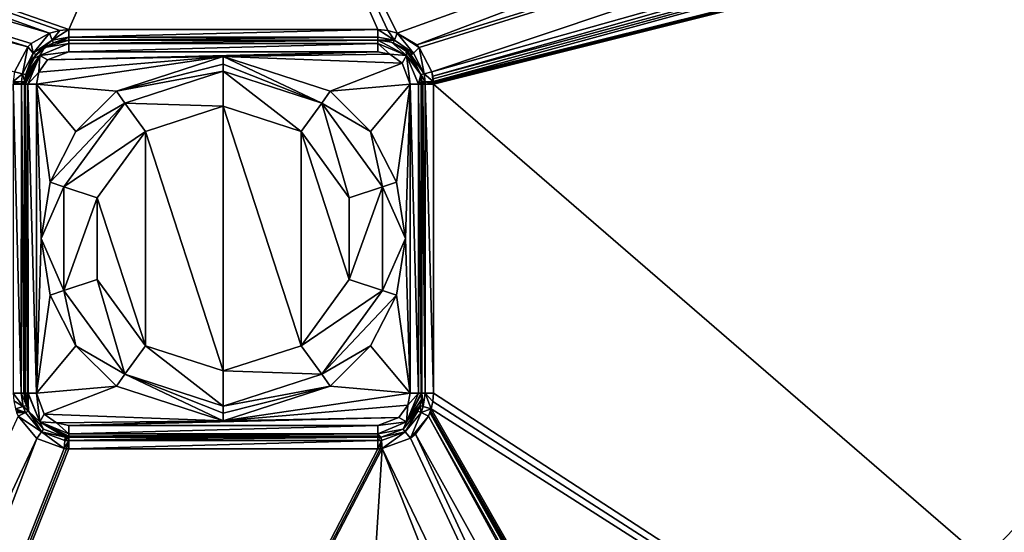
# Model space of a CAD drawing. Units: millimetres. Extents: x -600 to 600, y -1200 to 10.
# Drawn here: x -69 to 265, y -330 to -156 of the extents above; entities that cross this region are included whole.
import ezdxf

# ---------------------------------------------------------------- set-up
doc = ezdxf.new("R2010")
doc.units = ezdxf.units.MM
doc.header["$LTSCALE"] = 52.148148
for name, color, linetype in [('10', 7, 'CONTINUOUS'), ('11', 7, 'CONTINUOUS'), ('12', 7, 'CONTINUOUS'), ('13', 7, 'CONTINUOUS'), ('16', 7, 'CONTINUOUS'), ('17', 7, 'CONTINUOUS'), ('18', 7, 'CONTINUOUS'), ('19', 7, 'CONTINUOUS'), ('20', 7, 'CONTINUOUS'), ('21', 7, 'CONTINUOUS'), ('22', 7, 'CONTINUOUS'), ('23', 7, 'CONTINUOUS'), ('24', 7, 'CONTINUOUS'), ('25', 7, 'CONTINUOUS'), ('253', 7, 'CONTINUOUS'), ('26', 7, 'CONTINUOUS'), ('35', 7, 'CONTINUOUS'), ('36', 7, 'CONTINUOUS'), ('51', 7, 'CONTINUOUS'), ('52', 7, 'CONTINUOUS'), ('53', 7, 'CONTINUOUS'), ('54', 7, 'CONTINUOUS'), ('55', 7, 'CONTINUOUS'), ('56', 7, 'CONTINUOUS'), ('57', 7, 'CONTINUOUS'), ('58', 7, 'CONTINUOUS'), ('59', 7, 'CONTINUOUS'), ('60', 7, 'CONTINUOUS'), ('61', 7, 'CONTINUOUS'), ('62', 7, 'CONTINUOUS'), ('63', 7, 'CONTINUOUS'), ('64', 7, 'CONTINUOUS'), ('65', 7, 'CONTINUOUS'), ('66', 7, 'CONTINUOUS'), ('67', 7, 'CONTINUOUS'), ('68', 7, 'CONTINUOUS'), ('69', 7, 'CONTINUOUS'), ('70', 7, 'CONTINUOUS'), ('71', 7, 'CONTINUOUS'), ('72', 7, 'CONTINUOUS'), ('73', 7, 'CONTINUOUS'), ('74', 7, 'CONTINUOUS'), ('75', 7, 'CONTINUOUS'), ('76', 7, 'CONTINUOUS'), ('77', 7, 'CONTINUOUS'), ('78', 7, 'CONTINUOUS'), ('79', 7, 'CONTINUOUS')]:
    doc.layers.add(name, color=color, linetype=linetype)

msp = doc.modelspace()

# ---------------------------------------------------------------- linework, layer by layer
at = {"layer": '10', "linetype": 'Continuous'}
for points in [[(-69.73, -290.31, 20.07), (-466.79, -1160, 34), (-63.39, -298, 20.06), (-69.73, -290.31, 20.07)], [(-466.79, -1160, 34), (-392.44, -1160, 34), (-63.39, -298, 20.06), (-466.79, -1160, 34)], [(-63.39, -298, 20.06), (-392.44, -1160, 34), (-54.03, -301.37, 20.06), (-63.39, -298, 20.06)]]:
    msp.add_3dface(points, dxfattribs=at)
at = {"layer": '11', "linetype": 'Continuous'}
for points in [[(-392.44, -1160, 34), (-0.13, -1160, 34), (54.03, -301.37, 20.06), (-392.44, -1160, 34)], [(-54.03, -301.37, 20.06), (-392.44, -1160, 34), (-53.26, -301.42, 20.06), (-54.03, -301.37, 20.06)], [(53.26, -301.42, 20.06), (-392.44, -1160, 34), (54.03, -301.37, 20.06), (53.26, -301.42, 20.06)], [(-392.44, -1160, 34), (-52.5, -301.43, 20.06), (-53.26, -301.42, 20.06), (-392.44, -1160, 34)], [(52.5, -301.44, 20.06), (-392.44, -1160, 34), (53.26, -301.42, 20.06), (52.5, -301.44, 20.06)], [(-52.5, -301.43, 20.06), (-392.44, -1160, 34), (52.5, -301.44, 20.06), (-52.5, -301.43, 20.06)], [(-0.13, -1160, 34), (392.44, -1160, 34), (54.03, -301.37, 20.06), (-0.13, -1160, 34)]]:
    msp.add_3dface(points, dxfattribs=at)
at = {"layer": '12', "linetype": 'Continuous'}
for points in [[(65.29, -296.47, 20.06), (545, -1160, 34), (69.73, -290.31, 20.07), (65.29, -296.47, 20.06)], [(63.67, -297.79, 20.06), (466.86, -1160, 34), (65.29, -296.47, 20.06), (63.67, -297.79, 20.06)], [(466.86, -1160, 34), (545, -1160, 34), (65.29, -296.47, 20.06), (466.86, -1160, 34)], [(54.03, -301.37, 20.06), (466.86, -1160, 34), (63.67, -297.79, 20.06), (54.03, -301.37, 20.06)], [(392.44, -1160, 34), (466.86, -1160, 34), (54.03, -301.37, 20.06), (392.44, -1160, 34)]]:
    msp.add_3dface(points, dxfattribs=at)
at = {"layer": '13', "linetype": 'Continuous'}
for points in [[(69.73, -290.31, 20.07), (555.63, -1155.59, 34), (70.21, -289.11, 20.08), (69.73, -290.31, 20.07)], [(545, -1160, 34), (555.63, -1155.59, 34), (69.73, -290.31, 20.07), (545, -1160, 34)], [(70.21, -289.11, 20.08), (555.63, -1155.59, 34), (70.42, -288.51, 20.08), (70.21, -289.11, 20.08)], [(70.42, -288.51, 20.08), (560, -1145, 34), (70.6, -287.92, 20.09), (70.42, -288.51, 20.08)], [(555.63, -1155.59, 34), (560, -1145, 34), (70.42, -288.51, 20.08), (555.63, -1155.59, 34)]]:
    msp.add_3dface(points, dxfattribs=at)
at = {"layer": '16', "linetype": 'Continuous'}
for points in [[(-467.84, -40, 34), (-545, -40, 34), (-66.46, -164.84, 20.14), (-467.84, -40, 34)], [(-545, -40, 34), (-70.92, -173.32, 20.11), (-66.46, -164.84, 20.14), (-545, -40, 34)], [(-392.44, -40, 34), (-467.84, -40, 34), (-59.08, -160.13, 20.27), (-392.44, -40, 34)], [(-59.08, -160.13, 20.27), (-467.84, -40, 34), (-65.23, -163.63, 20.16), (-59.08, -160.13, 20.27)], [(-65.23, -163.63, 20.16), (-467.84, -40, 34), (-66.46, -164.84, 20.14), (-65.23, -163.63, 20.16)]]:
    msp.add_3dface(points, dxfattribs=at)
at = {"layer": '17', "linetype": 'Continuous'}
for points in [[(-0.15, -40, 34), (-392.44, -40, 34), (-52.5, -158.95, 20.41), (-0.15, -40, 34)], [(-392.44, -40, 34), (-59.08, -160.13, 20.27), (-55.57, -159.2, 20.38), (-392.44, -40, 34)], [(-52.5, -158.95, 20.41), (-392.44, -40, 34), (-55.57, -159.2, 20.38), (-52.5, -158.95, 20.41)], [(52.5, -158.95, 20.41), (-0.15, -40, 34), (-52.5, -158.95, 20.41), (52.5, -158.95, 20.41)], [(392.44, -40, 34), (-0.15, -40, 34), (59.08, -160.13, 20.27), (392.44, -40, 34)], [(59.08, -160.13, 20.27), (-0.15, -40, 34), (55.95, -159.27, 20.37), (59.08, -160.13, 20.27)], [(55.95, -159.27, 20.37), (-0.15, -40, 34), (52.5, -158.95, 20.41), (55.95, -159.27, 20.37)]]:
    msp.add_3dface(points, dxfattribs=at)
at = {"layer": '18', "linetype": 'Continuous'}
for points in [[(392.44, -40, 34), (59.08, -160.13, 20.27), (65.77, -164.13, 20.15), (392.44, -40, 34)], [(467.92, -40, 34), (392.44, -40, 34), (65.77, -164.13, 20.15), (467.92, -40, 34)], [(66.61, -165.01, 20.14), (467.92, -40, 34), (65.77, -164.13, 20.15), (66.61, -165.01, 20.14)], [(70.92, -173.32, 20.11), (467.92, -40, 34), (66.61, -165.01, 20.14), (70.92, -173.32, 20.11)], [(545, -40, 34), (467.92, -40, 34), (70.92, -173.32, 20.11), (545, -40, 34)]]:
    msp.add_3dface(points, dxfattribs=at)
at = {"layer": '19', "linetype": 'Continuous'}
for points in [[(545, -40, 34), (70.92, -173.32, 20.11), (71.19, -174.78, 20.11), (545, -40, 34)], [(555.59, -44.37, 34), (545, -40, 34), (71.19, -174.78, 20.11), (555.59, -44.37, 34)], [(71.3, -175.62, 20.11), (555.59, -44.37, 34), (71.19, -174.78, 20.11), (71.3, -175.62, 20.11)], [(71.36, -176.54, 20.11), (555.59, -44.37, 34), (71.3, -175.62, 20.11), (71.36, -176.54, 20.11)], [(560, -55, 34), (555.59, -44.37, 34), (71.36, -176.54, 20.11), (560, -55, 34)]]:
    msp.add_3dface(points, dxfattribs=at)
at = {"layer": '20', "linetype": 'Continuous'}
for points in [[(560, -55, 34), (71.36, -176.54, 20.11), (71.38, -177.02, 20.11), (560, -55, 34)], [(71.39, -177.5, 20.11), (560, -55, 34), (71.38, -177.02, 20.11), (71.39, -177.5, 20.11)], [(560, -600.07, 34), (560, -55, 34), (71.39, -177.5, 20.11), (560, -600.07, 34)], [(71.39, -282.5, 20.11), (560, -600.07, 34), (71.39, -177.5, 20.11), (71.39, -282.5, 20.11)], [(560, -600.07, 34), (71.39, -282.5, 20.11), (71.17, -285.33, 20.1), (560, -600.07, 34)], [(70.6, -287.92, 20.09), (560, -600.07, 34), (71.17, -285.33, 20.1), (70.6, -287.92, 20.09)], [(560, -1145, 34), (560, -600.07, 34), (70.6, -287.92, 20.09), (560, -1145, 34)]]:
    msp.add_3dface(points, dxfattribs=at)
at = {"layer": '21', "linetype": 'Continuous'}
for points in [[(-60.76, -164.98, 16), (-57.69, -163.43, 16.3), (-62.62, -166.43, 16.16), (-60.76, -164.98, 16)], [(-52.5, -162.5, 16), (-57.69, -163.43, 16.3), (-60.76, -164.98, 16), (-52.5, -162.5, 16)], [(-54.92, -162.7, 16.4), (-57.69, -163.43, 16.3), (-52.5, -162.5, 16), (-54.92, -162.7, 16.4)], [(-52.5, -162.5, 16.43), (-54.92, -162.7, 16.4), (-52.5, -162.5, 16), (-52.5, -162.5, 16.43)], [(-64.86, -169, 16), (-60.76, -164.98, 16), (-63.6, -167.41, 16.15), (-64.86, -169, 16)], [(-63.6, -167.41, 16.15), (-60.76, -164.98, 16), (-62.62, -166.43, 16.16), (-63.6, -167.41, 16.15)], [(-67.13, -174.18, 16.06), (-64.86, -169, 16), (-63.6, -167.41, 16.15), (-67.13, -174.18, 16.06)]]:
    msp.add_3dface(points, dxfattribs=at)
at = {"layer": '22', "linetype": 'Continuous'}
for points in [[(-52.5, -162.5, 16.43), (-52.5, -162.5, 16), (52.5, -162.5, 16), (-52.5, -162.5, 16.43)], [(52.5, -162.5, 16.43), (-52.5, -162.5, 16.43), (52.5, -162.5, 16), (52.5, -162.5, 16.43)]]:
    msp.add_3dface(points, dxfattribs=at)
at = {"layer": '23', "linetype": 'Continuous'}
for points in [[(52.5, -162.5, 16.43), (52.5, -162.5, 16), (57.13, -163.23, 16), (52.5, -162.5, 16.43)], [(52.5, -162.5, 16.43), (57.13, -163.23, 16), (55.22, -162.75, 16.4), (52.5, -162.5, 16.43)], [(57.13, -163.23, 16), (57.69, -163.43, 16.3), (55.22, -162.75, 16.4), (57.13, -163.23, 16)], [(62.16, -166.03, 16), (57.69, -163.43, 16.3), (57.13, -163.23, 16), (62.16, -166.03, 16)], [(63.05, -166.84, 16.15), (57.69, -163.43, 16.3), (62.16, -166.03, 16), (63.05, -166.84, 16.15)], [(63.72, -167.55, 16.14), (63.05, -166.84, 16.15), (62.16, -166.03, 16), (63.72, -167.55, 16.14)], [(67.13, -174.18, 16.06), (63.72, -167.55, 16.14), (62.16, -166.03, 16), (67.13, -174.18, 16.06)]]:
    msp.add_3dface(points, dxfattribs=at)
at = {"layer": '24', "linetype": 'Continuous'}
for points in [[(0, -168.07, 12), (52.5, -166.5, 12), (-59.71, -169.19, 12), (0, -168.07, 12)], [(52.5, -166.5, 12), (-52.5, -166.5, 12), (-59.71, -169.19, 12), (52.5, -166.5, 12)], [(52.5, -166.5, 12), (0, -168.07, 12), (56.65, -167.32, 12), (52.5, -166.5, 12)], [(-36.34, -179.86, 12), (0, -168.07, 12), (-63.5, -177.5, 12), (-36.34, -179.86, 12)], [(-63.5, -177.5, 12), (0, -168.07, 12), (-62.68, -173.35, 12), (-63.5, -177.5, 12)], [(-62.68, -173.35, 12), (0, -168.07, 12), (-59.71, -169.19, 12), (-62.68, -173.35, 12)], [(56.65, -167.32, 12), (0, -168.07, 12), (60.81, -170.29, 12), (56.65, -167.32, 12)], [(0, -168.07, 12), (36.34, -179.86, 12), (60.81, -170.29, 12), (0, -168.07, 12)], [(60.81, -170.29, 12), (36.34, -179.86, 12), (63.5, -177.5, 12), (60.81, -170.29, 12)], [(-50.08, -193.57, 12), (-36.34, -179.86, 12), (-63.5, -177.5, 12), (-50.08, -193.57, 12)], [(-58.88, -210.83, 12), (-50.08, -193.57, 12), (-63.5, -177.5, 12), (-58.88, -210.83, 12)], [(-61.92, -230, 12), (-58.88, -210.83, 12), (-63.5, -177.5, 12), (-61.92, -230, 12)], [(-63.5, -282.5, 12), (-61.92, -230, 12), (-63.5, -177.5, 12), (-63.5, -282.5, 12)], [(36.34, -179.86, 12), (50.08, -193.57, 12), (63.5, -177.5, 12), (36.34, -179.86, 12)], [(50.08, -193.57, 12), (58.88, -210.82, 12), (63.5, -177.5, 12), (50.08, -193.57, 12)], [(58.88, -210.82, 12), (61.92, -230, 12), (63.5, -177.5, 12), (58.88, -210.82, 12)], [(63.5, -177.5, 12), (61.92, -230, 12), (63.5, -282.5, 12), (63.5, -177.5, 12)], [(-58.88, -249.18, 12), (-61.92, -230, 12), (-63.5, -282.5, 12), (-58.88, -249.18, 12)], [(61.92, -230, 12), (58.88, -249.17, 12), (63.5, -282.5, 12), (61.92, -230, 12)], [(-50.08, -266.43, 12), (-58.88, -249.18, 12), (-63.5, -282.5, 12), (-50.08, -266.43, 12)], [(58.88, -249.17, 12), (50.08, -266.43, 12), (63.5, -282.5, 12), (58.88, -249.17, 12)], [(-36.34, -280.14, 12), (-50.08, -266.43, 12), (-63.5, -282.5, 12), (-36.34, -280.14, 12)], [(50.08, -266.43, 12), (36.34, -280.14, 12), (63.5, -282.5, 12), (50.08, -266.43, 12)], [(-60.81, -289.71, 12), (-36.34, -280.14, 12), (-63.5, -282.5, 12), (-60.81, -289.71, 12)], [(0, -291.93, 12), (-36.34, -280.14, 12), (-60.81, -289.71, 12), (0, -291.93, 12)], [(36.34, -280.14, 12), (0, -291.93, 12), (63.5, -282.5, 12), (36.34, -280.14, 12)], [(63.5, -282.5, 12), (0, -291.93, 12), (62.68, -286.65, 12), (63.5, -282.5, 12)], [(62.68, -286.65, 12), (0, -291.93, 12), (59.71, -290.81, 12), (62.68, -286.65, 12)], [(-56.65, -292.68, 12), (0, -291.93, 12), (-60.81, -289.71, 12), (-56.65, -292.68, 12)], [(59.71, -290.81, 12), (0, -291.93, 12), (-52.5, -293.5, 12), (59.71, -290.81, 12)], [(52.5, -293.5, 12), (59.71, -290.81, 12), (-52.5, -293.5, 12), (52.5, -293.5, 12)], [(-52.5, -293.5, 12), (0, -291.93, 12), (-56.65, -292.68, 12), (-52.5, -293.5, 12)]]:
    msp.add_3dface(points, dxfattribs=at)
at = {"layer": '25', "linetype": 'Continuous'}
for points in [[(0, -185, 3.77), (26.45, -193.59, 3.77), (0, -173.07, 10.66), (0, -185, 3.77)], [(0, -173.07, 10.66), (26.45, -193.59, 3.77), (33.46, -183.94, 10.66), (0, -173.07, 10.66)], [(26.45, -193.59, 3.77), (42.8, -216.09, 3.77), (33.46, -183.94, 10.66), (26.45, -193.59, 3.77)], [(33.46, -183.94, 10.66), (42.8, -216.09, 3.77), (54.14, -212.41, 10.66), (33.46, -183.94, 10.66)], [(42.8, -216.09, 3.77), (42.8, -243.91, 3.77), (54.14, -212.41, 10.66), (42.8, -216.09, 3.77)], [(54.14, -212.41, 10.66), (42.8, -243.91, 3.77), (54.14, -247.59, 10.66), (54.14, -212.41, 10.66)], [(42.8, -243.91, 3.77), (26.45, -266.41, 3.77), (54.14, -247.59, 10.66), (42.8, -243.91, 3.77)], [(54.14, -247.59, 10.66), (26.45, -266.41, 3.77), (33.46, -276.06, 10.66), (54.14, -247.59, 10.66)], [(26.45, -266.41, 3.77), (0, -275, 3.77), (33.46, -276.06, 10.66), (26.45, -266.41, 3.77)], [(33.46, -276.06, 10.66), (0, -275, 3.77), (0, -286.93, 10.66), (33.46, -276.06, 10.66)]]:
    msp.add_3dface(points, dxfattribs=at)
at = {"layer": '253', "linetype": 'Continuous'}
for points in [[(0, -275, 3.77), (0, -185, 3.77), (-26.45, -193.59, 3.77), (0, -275, 3.77)], [(0, -275, 3.77), (26.45, -266.41, 3.77), (0, -185, 3.77), (0, -275, 3.77)], [(26.45, -266.41, 3.77), (26.45, -193.59, 3.77), (0, -185, 3.77), (26.45, -266.41, 3.77)], [(-26.45, -193.59, 3.77), (-42.8, -216.09, 3.77), (-26.45, -266.41, 3.77), (-26.45, -193.59, 3.77)], [(0, -275, 3.77), (-26.45, -193.59, 3.77), (-26.45, -266.41, 3.77), (0, -275, 3.77)], [(26.45, -266.41, 3.77), (42.8, -243.91, 3.77), (26.45, -193.59, 3.77), (26.45, -266.41, 3.77)], [(42.8, -243.91, 3.77), (42.8, -216.09, 3.77), (26.45, -193.59, 3.77), (42.8, -243.91, 3.77)], [(-42.8, -216.09, 3.77), (-42.8, -243.91, 3.77), (-26.45, -266.41, 3.77), (-42.8, -216.09, 3.77)]]:
    msp.add_3dface(points, dxfattribs=at)
at = {"layer": '26', "linetype": 'Continuous'}
for points in [[(0, -185, 3.77), (0, -173.07, 10.66), (-33.46, -183.94, 10.66), (0, -185, 3.77)], [(-54.14, -212.41, 10.66), (-26.45, -193.59, 3.77), (-33.46, -183.94, 10.66), (-54.14, -212.41, 10.66)], [(-26.45, -193.59, 3.77), (0, -185, 3.77), (-33.46, -183.94, 10.66), (-26.45, -193.59, 3.77)], [(-42.8, -216.09, 3.77), (-26.45, -193.59, 3.77), (-54.14, -212.41, 10.66), (-42.8, -216.09, 3.77)], [(-54.14, -247.59, 10.66), (-42.8, -216.09, 3.77), (-54.14, -212.41, 10.66), (-54.14, -247.59, 10.66)], [(-42.8, -243.91, 3.77), (-42.8, -216.09, 3.77), (-54.14, -247.59, 10.66), (-42.8, -243.91, 3.77)], [(-33.46, -276.06, 10.66), (-42.8, -243.91, 3.77), (-54.14, -247.59, 10.66), (-33.46, -276.06, 10.66)], [(-26.45, -266.41, 3.77), (-42.8, -243.91, 3.77), (-33.46, -276.06, 10.66), (-26.45, -266.41, 3.77)], [(0, -286.93, 10.66), (-26.45, -266.41, 3.77), (-33.46, -276.06, 10.66), (0, -286.93, 10.66)], [(0, -286.93, 10.66), (0, -275, 3.77), (-26.45, -266.41, 3.77), (0, -286.93, 10.66)]]:
    msp.add_3dface(points, dxfattribs=at)
at = {"layer": '35', "linetype": 'Continuous'}
for points in [[(36.34, -179.86, 12), (0, -168.07, 12), (33.46, -183.94, 10.66), (36.34, -179.86, 12)], [(33.46, -183.94, 10.66), (0, -168.07, 12), (0, -170.66, 11.66), (33.46, -183.94, 10.66)], [(0, -173.07, 10.66), (33.46, -183.94, 10.66), (0, -170.66, 11.66), (0, -173.07, 10.66)], [(50.08, -193.57, 12), (36.34, -179.86, 12), (33.46, -183.94, 10.66), (50.08, -193.57, 12)], [(50.08, -193.57, 12), (33.46, -183.94, 10.66), (54.14, -212.41, 10.66), (50.08, -193.57, 12)], [(58.88, -210.82, 12), (50.08, -193.57, 12), (54.14, -212.41, 10.66), (58.88, -210.82, 12)], [(61.92, -230, 12), (58.88, -210.82, 12), (54.14, -212.41, 10.66), (61.92, -230, 12)], [(61.92, -230, 12), (54.14, -212.41, 10.66), (54.14, -247.59, 10.66), (61.92, -230, 12)], [(58.88, -249.17, 12), (61.92, -230, 12), (54.14, -247.59, 10.66), (58.88, -249.17, 12)], [(58.88, -249.17, 12), (54.14, -247.59, 10.66), (33.46, -276.06, 10.66), (58.88, -249.17, 12)], [(50.08, -266.43, 12), (58.88, -249.17, 12), (33.46, -276.06, 10.66), (50.08, -266.43, 12)], [(36.34, -280.14, 12), (50.08, -266.43, 12), (33.46, -276.06, 10.66), (36.34, -280.14, 12)], [(36.34, -280.14, 12), (33.46, -276.06, 10.66), (0, -286.93, 10.66), (36.34, -280.14, 12)], [(0, -291.93, 12), (36.34, -280.14, 12), (0, -289.34, 11.66), (0, -291.93, 12)], [(36.34, -280.14, 12), (0, -286.93, 10.66), (0, -289.34, 11.66), (36.34, -280.14, 12)]]:
    msp.add_3dface(points, dxfattribs=at)
at = {"layer": '36', "linetype": 'Continuous'}
for points in [[(0, -168.07, 12), (-36.34, -179.86, 12), (0, -170.66, 11.66), (0, -168.07, 12)], [(-36.34, -179.86, 12), (0, -173.07, 10.66), (0, -170.66, 11.66), (-36.34, -179.86, 12)], [(0, -173.07, 10.66), (-36.34, -179.86, 12), (-33.46, -183.94, 10.66), (0, -173.07, 10.66)], [(-36.34, -179.86, 12), (-50.08, -193.57, 12), (-33.46, -183.94, 10.66), (-36.34, -179.86, 12)], [(-50.08, -193.57, 12), (-58.88, -210.83, 12), (-33.46, -183.94, 10.66), (-50.08, -193.57, 12)], [(-58.88, -210.83, 12), (-54.14, -212.41, 10.66), (-33.46, -183.94, 10.66), (-58.88, -210.83, 12)], [(-58.88, -210.83, 12), (-61.92, -230, 12), (-54.14, -212.41, 10.66), (-58.88, -210.83, 12)], [(-61.92, -230, 12), (-54.14, -247.59, 10.66), (-54.14, -212.41, 10.66), (-61.92, -230, 12)], [(-61.92, -230, 12), (-58.88, -249.18, 12), (-54.14, -247.59, 10.66), (-61.92, -230, 12)], [(-58.88, -249.18, 12), (-50.08, -266.43, 12), (-54.14, -247.59, 10.66), (-58.88, -249.18, 12)], [(-50.08, -266.43, 12), (-33.46, -276.06, 10.66), (-54.14, -247.59, 10.66), (-50.08, -266.43, 12)], [(-50.08, -266.43, 12), (-36.34, -280.14, 12), (-33.46, -276.06, 10.66), (-50.08, -266.43, 12)], [(-36.34, -280.14, 12), (0, -291.93, 12), (-33.46, -276.06, 10.66), (-36.34, -280.14, 12)], [(-33.46, -276.06, 10.66), (0, -291.93, 12), (0, -289.34, 11.66), (-33.46, -276.06, 10.66)], [(0, -286.93, 10.66), (-33.46, -276.06, 10.66), (0, -289.34, 11.66), (0, -286.93, 10.66)]]:
    msp.add_3dface(points, dxfattribs=at)
at = {"layer": '51', "linetype": 'Continuous'}
for points in [[(594, -1200), (-594, -1200), (594, 0), (594, -1200)], [(594, 0), (-594, -1200), (-594, 0), (594, 0)]]:
    msp.add_3dface(points, dxfattribs=at)
at = {"layer": '52', "linetype": 'Continuous'}
for points in [[(-67.5, -177.5, 16.06), (-67.5, -282.5, 16.06), (-67.2, -282.5, 14.48), (-67.5, -177.5, 16.06)], [(-67.2, -177.5, 14.48), (-67.5, -177.5, 16.06), (-67.2, -282.5, 14.48), (-67.2, -177.5, 14.48)], [(-66.36, -177.5, 13.2), (-67.2, -177.5, 14.48), (-66.37, -282.5, 13.21), (-66.36, -177.5, 13.2)], [(-66.37, -282.5, 13.21), (-67.2, -177.5, 14.48), (-67.2, -282.5, 14.48), (-66.37, -282.5, 13.21)], [(-66.33, -282.5, 13.17), (-66.36, -177.5, 13.2), (-66.37, -282.5, 13.21), (-66.33, -282.5, 13.17)], [(-63.5, -282.5, 12), (-63.5, -177.5, 12), (-66.36, -177.5, 13.2), (-63.5, -282.5, 12)], [(-63.5, -282.5, 12), (-66.36, -177.5, 13.2), (-66.33, -282.5, 13.17), (-63.5, -282.5, 12)]]:
    msp.add_3dface(points, dxfattribs=at)
at = {"layer": '53', "linetype": 'Continuous'}
for points in [[(-67.2, -282.5, 14.48), (-67.5, -282.5, 16.06), (-67.34, -284.66, 16.05), (-67.2, -282.5, 14.48)], [(-66.37, -282.5, 13.21), (-67.2, -282.5, 14.48), (-67.34, -284.66, 16.05), (-66.37, -282.5, 13.21)], [(-66.88, -286.78, 16.09), (-66.37, -282.5, 13.21), (-67.34, -284.66, 16.05), (-66.88, -286.78, 16.09)], [(-66.55, -287.74, 16.04), (-66.37, -282.5, 13.21), (-66.88, -286.78, 16.09), (-66.55, -287.74, 16.04)], [(-66.16, -288.68, 16.08), (-66.37, -282.5, 13.21), (-66.55, -287.74, 16.04), (-66.16, -288.68, 16.08)], [(-66.33, -282.5, 13.17), (-66.37, -282.5, 13.21), (-62.31, -292.31, 13.21), (-66.33, -282.5, 13.17)], [(-66.37, -282.5, 13.21), (-66.16, -288.68, 16.08), (-62.31, -292.31, 13.21), (-66.37, -282.5, 13.21)], [(-63.5, -282.5, 12), (-66.33, -282.5, 13.17), (-62.31, -292.31, 13.21), (-63.5, -282.5, 12)], [(-60.81, -289.71, 12), (-63.5, -282.5, 12), (-62.31, -292.31, 13.21), (-60.81, -289.71, 12)], [(-66.16, -288.68, 16.08), (-61.13, -294.77, 16.03), (-62.31, -292.31, 13.21), (-66.16, -288.68, 16.08)], [(-56.65, -292.68, 12), (-60.81, -289.71, 12), (-62.31, -292.31, 13.21), (-56.65, -292.68, 12)], [(-56.65, -292.68, 12), (-62.31, -292.31, 13.21), (-52.5, -296.37, 13.21), (-56.65, -292.68, 12)], [(-53.1, -297.49, 16.03), (-52.5, -297.5, 16.03), (-62.31, -292.31, 13.21), (-53.1, -297.49, 16.03)], [(-62.31, -292.31, 13.21), (-52.5, -297.5, 16.03), (-52.5, -297.2, 14.47), (-62.31, -292.31, 13.21)], [(-53.71, -297.45, 16.05), (-53.1, -297.49, 16.03), (-62.31, -292.31, 13.21), (-53.71, -297.45, 16.05)], [(-61.13, -294.77, 16.03), (-53.71, -297.45, 16.05), (-62.31, -292.31, 13.21), (-61.13, -294.77, 16.03)], [(-52.5, -296.37, 13.21), (-62.31, -292.31, 13.21), (-52.5, -297.2, 14.47), (-52.5, -296.37, 13.21)], [(-52.5, -293.5, 12), (-56.65, -292.68, 12), (-52.5, -296.33, 13.17), (-52.5, -293.5, 12)], [(-56.65, -292.68, 12), (-52.5, -296.37, 13.21), (-52.5, -296.33, 13.17), (-56.65, -292.68, 12)]]:
    msp.add_3dface(points, dxfattribs=at)
at = {"layer": '54', "linetype": 'Continuous'}
for points in [[(52.5, -293.5, 12), (-52.5, -293.5, 12), (-52.5, -296.33, 13.17), (52.5, -293.5, 12)], [(52.5, -293.5, 12), (-52.5, -296.33, 13.17), (52.5, -296.33, 13.17), (52.5, -293.5, 12)], [(-52.5, -296.37, 13.21), (-52.5, -297.2, 14.47), (52.5, -296.33, 13.17), (-52.5, -296.37, 13.21)], [(-52.5, -296.33, 13.17), (-52.5, -296.37, 13.21), (52.5, -296.33, 13.17), (-52.5, -296.33, 13.17)], [(52.5, -296.33, 13.17), (-52.5, -297.2, 14.47), (52.5, -297.2, 14.48), (52.5, -296.33, 13.17)], [(-52.5, -297.2, 14.47), (-52.5, -297.5, 16.03), (52.5, -297.2, 14.48), (-52.5, -297.2, 14.47)], [(52.5, -297.2, 14.48), (-52.5, -297.5, 16.03), (0, -297.5, 16.03), (52.5, -297.2, 14.48)], [(52.5, -297.5, 16.06), (52.5, -297.2, 14.48), (0, -297.5, 16.03), (52.5, -297.5, 16.06)]]:
    msp.add_3dface(points, dxfattribs=at)
at = {"layer": '55', "linetype": 'Continuous'}
for points in [[(62.68, -286.65, 12), (62.3, -292.3, 13.2), (66.33, -282.5, 13.17), (62.68, -286.65, 12)], [(67.33, -284.74, 16.05), (67.5, -282.5, 16.06), (62.3, -292.3, 13.2), (67.33, -284.74, 16.05)], [(62.3, -292.3, 13.2), (67.5, -282.5, 16.06), (67.2, -282.5, 14.48), (62.3, -292.3, 13.2)], [(66.33, -282.5, 13.17), (62.3, -292.3, 13.2), (67.2, -282.5, 14.48), (66.33, -282.5, 13.17)], [(63.5, -282.5, 12), (62.68, -286.65, 12), (66.33, -282.5, 13.17), (63.5, -282.5, 12)], [(62.68, -286.65, 12), (59.71, -290.81, 12), (62.3, -292.3, 13.2), (62.68, -286.65, 12)], [(66.88, -286.78, 16.07), (67.33, -284.74, 16.05), (62.3, -292.3, 13.2), (66.88, -286.78, 16.07)], [(66.55, -287.74, 16.04), (66.88, -286.78, 16.07), (62.3, -292.3, 13.2), (66.55, -287.74, 16.04)], [(66.16, -288.68, 16.08), (66.55, -287.74, 16.04), (62.3, -292.3, 13.2), (66.16, -288.68, 16.08)], [(59.71, -290.81, 12), (52.5, -293.5, 12), (62.3, -292.3, 13.2), (59.71, -290.81, 12)], [(61.13, -294.77, 16.03), (66.16, -288.68, 16.08), (62.3, -292.3, 13.2), (61.13, -294.77, 16.03)], [(52.5, -293.5, 12), (52.5, -296.33, 13.17), (62.3, -292.3, 13.2), (52.5, -293.5, 12)], [(52.5, -296.33, 13.17), (61.13, -294.77, 16.03), (62.3, -292.3, 13.2), (52.5, -296.33, 13.17)], [(61.13, -294.77, 16.03), (52.5, -296.33, 13.17), (53.71, -297.45, 16.06), (61.13, -294.77, 16.03)], [(52.5, -296.33, 13.17), (52.5, -297.2, 14.48), (53.11, -297.49, 16.03), (52.5, -296.33, 13.17)], [(53.71, -297.45, 16.06), (52.5, -296.33, 13.17), (53.11, -297.49, 16.03), (53.71, -297.45, 16.06)], [(52.5, -297.2, 14.48), (52.5, -297.5, 16.06), (53.11, -297.49, 16.03), (52.5, -297.2, 14.48)]]:
    msp.add_3dface(points, dxfattribs=at)
at = {"layer": '56', "linetype": 'Continuous'}
for points in [[(63.5, -177.5, 12), (63.5, -282.5, 12), (66.33, -282.5, 13.17), (63.5, -177.5, 12)], [(63.5, -177.5, 12), (66.33, -282.5, 13.17), (66.33, -177.5, 13.17), (63.5, -177.5, 12)], [(66.33, -282.5, 13.17), (67.2, -282.5, 14.48), (66.37, -177.5, 13.21), (66.33, -282.5, 13.17)], [(66.33, -177.5, 13.17), (66.33, -282.5, 13.17), (66.37, -177.5, 13.21), (66.33, -177.5, 13.17)], [(66.37, -177.5, 13.21), (67.2, -282.5, 14.48), (67.2, -177.5, 14.48), (66.37, -177.5, 13.21)], [(67.2, -282.5, 14.48), (67.5, -282.5, 16.06), (67.2, -177.5, 14.48), (67.2, -282.5, 14.48)], [(67.5, -282.5, 16.06), (67.5, -177.5, 16.06), (67.2, -177.5, 14.48), (67.5, -282.5, 16.06)]]:
    msp.add_3dface(points, dxfattribs=at)
at = {"layer": '57', "linetype": 'Continuous'}
for points in [[(57.13, -163.23, 16), (52.5, -162.5, 16), (62.31, -167.69, 13.21), (57.13, -163.23, 16)], [(62.31, -167.69, 13.21), (52.5, -162.5, 16), (52.5, -163.63, 13.21), (62.31, -167.69, 13.21)], [(56.65, -167.32, 12), (62.31, -167.69, 13.21), (52.5, -163.63, 13.21), (56.65, -167.32, 12)], [(56.65, -167.32, 12), (52.5, -163.63, 13.21), (52.5, -163.67, 13.17), (56.65, -167.32, 12)], [(52.5, -166.5, 12), (56.65, -167.32, 12), (52.5, -163.67, 13.17), (52.5, -166.5, 12)], [(62.16, -166.03, 16), (57.13, -163.23, 16), (62.31, -167.69, 13.21), (62.16, -166.03, 16)], [(67.13, -174.18, 16.06), (62.16, -166.03, 16), (62.31, -167.69, 13.21), (67.13, -174.18, 16.06)], [(56.65, -167.32, 12), (60.81, -170.29, 12), (62.31, -167.69, 13.21), (56.65, -167.32, 12)], [(60.81, -170.29, 12), (63.5, -177.5, 12), (62.31, -167.69, 13.21), (60.81, -170.29, 12)], [(66.37, -177.5, 13.21), (67.13, -174.18, 16.06), (62.31, -167.69, 13.21), (66.37, -177.5, 13.21)], [(63.5, -177.5, 12), (66.33, -177.5, 13.17), (62.31, -167.69, 13.21), (63.5, -177.5, 12)], [(66.33, -177.5, 13.17), (66.37, -177.5, 13.21), (62.31, -167.69, 13.21), (66.33, -177.5, 13.17)], [(67.13, -174.18, 16.06), (66.37, -177.5, 13.21), (67.36, -175.45, 16.05), (67.13, -174.18, 16.06)], [(67.36, -175.45, 16.05), (66.37, -177.5, 13.21), (67.48, -176.74, 16.11), (67.36, -175.45, 16.05)], [(67.48, -176.74, 16.11), (66.37, -177.5, 13.21), (67.49, -177.12, 16.05), (67.48, -176.74, 16.11)], [(66.37, -177.5, 13.21), (67.2, -177.5, 14.48), (67.49, -177.12, 16.05), (66.37, -177.5, 13.21)], [(67.2, -177.5, 14.48), (67.5, -177.5, 16.06), (67.49, -177.12, 16.05), (67.2, -177.5, 14.48)]]:
    msp.add_3dface(points, dxfattribs=at)
at = {"layer": '58', "linetype": 'Continuous'}
for points in [[(52.5, -162.5, 16), (-52.5, -162.5, 16), (-52.5, -163.67, 13.17), (52.5, -162.5, 16)], [(52.5, -163.63, 13.21), (52.5, -162.5, 16), (-52.5, -163.67, 13.17), (52.5, -163.63, 13.21)], [(52.5, -163.67, 13.17), (52.5, -163.63, 13.21), (-52.5, -163.67, 13.17), (52.5, -163.67, 13.17)], [(-52.5, -166.5, 12), (52.5, -166.5, 12), (52.5, -163.67, 13.17), (-52.5, -166.5, 12)], [(-52.5, -166.5, 12), (52.5, -163.67, 13.17), (-52.5, -163.67, 13.17), (-52.5, -166.5, 12)]]:
    msp.add_3dface(points, dxfattribs=at)
at = {"layer": '59', "linetype": 'Continuous'}
for points in [[(-52.5, -163.67, 13.17), (-60.76, -164.98, 16), (-62.3, -167.7, 13.2), (-52.5, -163.67, 13.17)], [(-52.5, -166.5, 12), (-52.5, -163.67, 13.17), (-62.3, -167.7, 13.2), (-52.5, -166.5, 12)], [(-52.5, -162.5, 16), (-60.76, -164.98, 16), (-52.5, -163.67, 13.17), (-52.5, -162.5, 16)], [(-60.76, -164.98, 16), (-64.86, -169, 16), (-62.3, -167.7, 13.2), (-60.76, -164.98, 16)], [(-59.71, -169.19, 12), (-52.5, -166.5, 12), (-62.3, -167.7, 13.2), (-59.71, -169.19, 12)], [(-67.5, -177.5, 16.06), (-67.2, -177.5, 14.48), (-62.3, -167.7, 13.2), (-67.5, -177.5, 16.06)], [(-67.49, -177.12, 16.05), (-67.5, -177.5, 16.06), (-62.3, -167.7, 13.2), (-67.49, -177.12, 16.05)], [(-67.48, -176.74, 16.08), (-67.49, -177.12, 16.05), (-62.3, -167.7, 13.2), (-67.48, -176.74, 16.08)], [(-67.36, -175.45, 16.05), (-67.48, -176.74, 16.08), (-62.3, -167.7, 13.2), (-67.36, -175.45, 16.05)], [(-67.13, -174.18, 16.06), (-67.36, -175.45, 16.05), (-62.3, -167.7, 13.2), (-67.13, -174.18, 16.06)], [(-67.2, -177.5, 14.48), (-66.36, -177.5, 13.2), (-62.3, -167.7, 13.2), (-67.2, -177.5, 14.48)], [(-64.86, -169, 16), (-67.13, -174.18, 16.06), (-62.3, -167.7, 13.2), (-64.86, -169, 16)], [(-66.36, -177.5, 13.2), (-62.68, -173.35, 12), (-62.3, -167.7, 13.2), (-66.36, -177.5, 13.2)], [(-62.68, -173.35, 12), (-59.71, -169.19, 12), (-62.3, -167.7, 13.2), (-62.68, -173.35, 12)], [(-63.5, -177.5, 12), (-62.68, -173.35, 12), (-66.36, -177.5, 13.2), (-63.5, -177.5, 12)]]:
    msp.add_3dface(points, dxfattribs=at)
at = {"layer": '60', "linetype": 'Continuous'}
for points in [[(-53.1, -297.49, 16.03), (-53.71, -297.45, 16.05), (-53.8, -298.59, 18.86), (-53.1, -297.49, 16.03)], [(-52.5, -297.5, 16.03), (-53.1, -297.49, 16.03), (-53.8, -298.59, 18.86), (-52.5, -297.5, 16.03)], [(-52.5, -298.65, 18.87), (-52.5, -297.5, 16.03), (-53.8, -298.59, 18.86), (-52.5, -298.65, 18.87)], [(-54.03, -301.37, 20.06), (-52.5, -298.65, 18.87), (-53.8, -298.59, 18.86), (-54.03, -301.37, 20.06)], [(-54.03, -301.37, 20.06), (-53.26, -301.42, 20.06), (-52.5, -298.65, 18.87), (-54.03, -301.37, 20.06)], [(-53.26, -301.42, 20.06), (-52.5, -301.43, 20.06), (-52.5, -298.65, 18.87), (-53.26, -301.42, 20.06)]]:
    msp.add_3dface(points, dxfattribs=at)
at = {"layer": '61', "linetype": 'Continuous'}
for points in [[(-71.39, -177.5, 20.11), (-71.39, -282.5, 20.11), (-68.63, -282.5, 18.9), (-71.39, -177.5, 20.11)], [(-71.39, -177.5, 20.11), (-68.63, -282.5, 18.9), (-68.61, -177.5, 18.88), (-71.39, -177.5, 20.11)], [(-68.63, -282.5, 18.9), (-67.79, -282.5, 17.62), (-68.61, -177.5, 18.88), (-68.63, -282.5, 18.9)], [(-67.5, -282.5, 16.06), (-67.5, -177.5, 16.06), (-68.61, -177.5, 18.88), (-67.5, -282.5, 16.06)], [(-67.79, -282.5, 17.62), (-67.5, -282.5, 16.06), (-68.61, -177.5, 18.88), (-67.79, -282.5, 17.62)]]:
    msp.add_3dface(points, dxfattribs=at)
at = {"layer": '62', "linetype": 'Continuous'}
for points in [[(-71.38, -177.02, 20.11), (-71.39, -177.5, 20.11), (-68.61, -177.5, 18.88), (-71.38, -177.02, 20.11)], [(-71.36, -176.54, 20.11), (-71.38, -177.02, 20.11), (-68.61, -177.5, 18.88), (-71.36, -176.54, 20.11)], [(-71.36, -176.54, 20.11), (-68.61, -177.5, 18.88), (-68.59, -176.68, 18.88), (-71.36, -176.54, 20.11)], [(-68.61, -177.5, 18.88), (-67.5, -177.5, 16.06), (-68.59, -176.68, 18.88), (-68.61, -177.5, 18.88)], [(-67.5, -177.5, 16.06), (-67.49, -177.12, 16.05), (-68.59, -176.68, 18.88), (-67.5, -177.5, 16.06)], [(-67.49, -177.12, 16.05), (-67.48, -176.74, 16.08), (-68.59, -176.68, 18.88), (-67.49, -177.12, 16.05)]]:
    msp.add_3dface(points, dxfattribs=at)
at = {"layer": '63', "linetype": 'Continuous'}
for points in [[(67.5, -177.5, 16.06), (67.5, -282.5, 16.06), (68.61, -282.5, 18.88), (67.5, -177.5, 16.06)], [(67.79, -177.5, 17.62), (67.5, -177.5, 16.06), (68.61, -282.5, 18.88), (67.79, -177.5, 17.62)], [(68.63, -177.5, 18.9), (67.79, -177.5, 17.62), (68.61, -282.5, 18.88), (68.63, -177.5, 18.9)], [(71.39, -282.5, 20.11), (68.63, -177.5, 18.9), (68.61, -282.5, 18.88), (71.39, -282.5, 20.11)], [(71.39, -282.5, 20.11), (71.39, -177.5, 20.11), (68.63, -177.5, 18.9), (71.39, -282.5, 20.11)]]:
    msp.add_3dface(points, dxfattribs=at)
at = {"layer": '64', "linetype": 'Continuous'}
for points in [[(67.5, -282.5, 16.06), (67.33, -284.74, 16.05), (67.94, -287.12, 18.86), (67.5, -282.5, 16.06)], [(68.61, -282.5, 18.88), (67.5, -282.5, 16.06), (67.94, -287.12, 18.86), (68.61, -282.5, 18.88)], [(70.6, -287.92, 20.09), (68.61, -282.5, 18.88), (67.94, -287.12, 18.86), (70.6, -287.92, 20.09)], [(70.6, -287.92, 20.09), (71.17, -285.33, 20.1), (68.61, -282.5, 18.88), (70.6, -287.92, 20.09)], [(71.17, -285.33, 20.1), (71.39, -282.5, 20.11), (68.61, -282.5, 18.88), (71.17, -285.33, 20.1)], [(67.33, -284.74, 16.05), (66.88, -286.78, 16.07), (67.94, -287.12, 18.86), (67.33, -284.74, 16.05)]]:
    msp.add_3dface(points, dxfattribs=at)
at = {"layer": '65', "linetype": 'Continuous'}
for points in [[(-52.5, -297.5, 16.03), (-52.5, -298.65, 18.87), (0, -297.5, 16.03), (-52.5, -297.5, 16.03)], [(52.5, -297.5, 16.06), (0, -297.5, 16.03), (-52.5, -298.65, 18.87), (52.5, -297.5, 16.06)], [(52.5, -297.5, 16.06), (-52.5, -298.65, 18.87), (52.5, -298.65, 18.87), (52.5, -297.5, 16.06)], [(-52.5, -301.43, 20.06), (52.5, -301.44, 20.06), (52.5, -298.65, 18.87), (-52.5, -301.43, 20.06)], [(-52.5, -298.65, 18.87), (-52.5, -301.43, 20.06), (52.5, -298.65, 18.87), (-52.5, -298.65, 18.87)]]:
    msp.add_3dface(points, dxfattribs=at)
at = {"layer": '66', "linetype": 'Continuous'}
for points in [[(-69.73, -290.31, 20.07), (-61.79, -295.7, 18.86), (-67.2, -289.16, 18.88), (-69.73, -290.31, 20.07)], [(-69.73, -290.31, 20.07), (-63.39, -298, 20.06), (-61.79, -295.7, 18.86), (-69.73, -290.31, 20.07)], [(-61.79, -295.7, 18.86), (-66.16, -288.68, 16.08), (-67.2, -289.16, 18.88), (-61.79, -295.7, 18.86)], [(-61.13, -294.77, 16.03), (-66.16, -288.68, 16.08), (-61.79, -295.7, 18.86), (-61.13, -294.77, 16.03)], [(-63.39, -298, 20.06), (-54.03, -301.37, 20.06), (-61.79, -295.7, 18.86), (-63.39, -298, 20.06)], [(-53.71, -297.45, 16.05), (-61.13, -294.77, 16.03), (-61.79, -295.7, 18.86), (-53.71, -297.45, 16.05)], [(-54.03, -301.37, 20.06), (-53.8, -298.59, 18.86), (-61.79, -295.7, 18.86), (-54.03, -301.37, 20.06)], [(-53.8, -298.59, 18.86), (-53.71, -297.45, 16.05), (-61.79, -295.7, 18.86), (-53.8, -298.59, 18.86)]]:
    msp.add_3dface(points, dxfattribs=at)
at = {"layer": '67', "linetype": 'Continuous'}
for points in [[(-70.6, -287.92, 20.09), (-67.2, -289.16, 18.88), (-67.96, -287.12, 18.88), (-70.6, -287.92, 20.09)], [(-66.16, -288.68, 16.08), (-66.88, -286.78, 16.09), (-67.96, -287.12, 18.88), (-66.16, -288.68, 16.08)], [(-67.2, -289.16, 18.88), (-66.16, -288.68, 16.08), (-67.96, -287.12, 18.88), (-67.2, -289.16, 18.88)], [(-66.16, -288.68, 16.08), (-66.55, -287.74, 16.04), (-66.88, -286.78, 16.09), (-66.16, -288.68, 16.08)], [(-70.6, -287.92, 20.09), (-70.41, -288.53, 20.08), (-67.2, -289.16, 18.88), (-70.6, -287.92, 20.09)], [(-70.41, -288.53, 20.08), (-70.21, -289.13, 20.08), (-67.2, -289.16, 18.88), (-70.41, -288.53, 20.08)], [(-70.21, -289.13, 20.08), (-69.73, -290.31, 20.07), (-67.2, -289.16, 18.88), (-70.21, -289.13, 20.08)]]:
    msp.add_3dface(points, dxfattribs=at)
at = {"layer": '68', "linetype": 'Continuous'}
for points in [[(-71.39, -282.5, 20.11), (-71.21, -285.09, 20.11), (-67.96, -287.12, 18.88), (-71.39, -282.5, 20.11)], [(-68.63, -282.5, 18.9), (-71.39, -282.5, 20.11), (-67.96, -287.12, 18.88), (-68.63, -282.5, 18.9)], [(-66.88, -286.78, 16.09), (-67.79, -282.5, 17.62), (-68.63, -282.5, 18.9), (-66.88, -286.78, 16.09)], [(-66.88, -286.78, 16.09), (-68.63, -282.5, 18.9), (-67.96, -287.12, 18.88), (-66.88, -286.78, 16.09)], [(-66.88, -286.78, 16.09), (-67.5, -282.5, 16.06), (-67.79, -282.5, 17.62), (-66.88, -286.78, 16.09)], [(-67.5, -282.5, 16.06), (-66.88, -286.78, 16.09), (-67.34, -284.66, 16.05), (-67.5, -282.5, 16.06)], [(-71.21, -285.09, 20.11), (-70.6, -287.92, 20.09), (-67.96, -287.12, 18.88), (-71.21, -285.09, 20.11)]]:
    msp.add_3dface(points, dxfattribs=at)
at = {"layer": '69', "linetype": 'Continuous'}
for points in [[(-70.92, -173.32, 20.11), (-71.36, -176.54, 20.11), (-68.23, -173.93, 18.9), (-70.92, -173.32, 20.11)], [(-71.36, -176.54, 20.11), (-68.59, -176.68, 18.88), (-68.23, -173.93, 18.9), (-71.36, -176.54, 20.11)], [(-68.59, -176.68, 18.88), (-67.48, -176.74, 16.08), (-68.23, -173.93, 18.9), (-68.59, -176.68, 18.88)], [(-67.48, -176.74, 16.08), (-67.13, -174.18, 16.06), (-68.23, -173.93, 18.9), (-67.48, -176.74, 16.08)], [(-67.13, -174.18, 16.06), (-67.48, -176.74, 16.08), (-67.36, -175.45, 16.05), (-67.13, -174.18, 16.06)]]:
    msp.add_3dface(points, dxfattribs=at)
at = {"layer": '70', "linetype": 'Continuous'}
for points in [[(-59.08, -160.13, 20.27), (-65.23, -163.63, 20.16), (-64.64, -166.9, 18.91), (-59.08, -160.13, 20.27)], [(-59.08, -160.13, 20.27), (-64.64, -166.9, 18.91), (-58.15, -162.5, 18.97), (-59.08, -160.13, 20.27)], [(-65.23, -163.63, 20.16), (-66.46, -164.84, 20.14), (-64.64, -166.9, 18.91), (-65.23, -163.63, 20.16)], [(-64.64, -166.9, 18.91), (-63.6, -167.41, 16.15), (-58.15, -162.5, 18.97), (-64.64, -166.9, 18.91)], [(-63.6, -167.41, 16.15), (-62.62, -166.43, 16.16), (-58.15, -162.5, 18.97), (-63.6, -167.41, 16.15)], [(-62.62, -166.43, 16.16), (-57.69, -163.43, 16.3), (-58.15, -162.5, 18.97), (-62.62, -166.43, 16.16)], [(-66.46, -164.84, 20.14), (-70.92, -173.32, 20.11), (-68.23, -173.93, 18.9), (-66.46, -164.84, 20.14)], [(-66.46, -164.84, 20.14), (-68.23, -173.93, 18.9), (-64.64, -166.9, 18.91), (-66.46, -164.84, 20.14)], [(-68.23, -173.93, 18.9), (-67.13, -174.18, 16.06), (-64.64, -166.9, 18.91), (-68.23, -173.93, 18.9)], [(-67.13, -174.18, 16.06), (-63.6, -167.41, 16.15), (-64.64, -166.9, 18.91), (-67.13, -174.18, 16.06)]]:
    msp.add_3dface(points, dxfattribs=at)
at = {"layer": '71', "linetype": 'Continuous'}
for points in [[(-55.57, -159.2, 20.38), (-59.08, -160.13, 20.27), (-58.15, -162.5, 18.97), (-55.57, -159.2, 20.38)], [(-52.5, -158.95, 20.41), (-55.57, -159.2, 20.38), (-58.15, -162.5, 18.97), (-52.5, -158.95, 20.41)], [(-52.5, -158.95, 20.41), (-58.15, -162.5, 18.97), (-52.5, -161.48, 19.09), (-52.5, -158.95, 20.41)], [(-58.15, -162.5, 18.97), (-57.69, -163.43, 16.3), (-52.5, -161.48, 19.09), (-58.15, -162.5, 18.97)], [(-57.69, -163.43, 16.3), (-54.92, -162.7, 16.4), (-52.5, -161.48, 19.09), (-57.69, -163.43, 16.3)], [(-54.92, -162.7, 16.4), (-52.5, -162.5, 16.43), (-52.5, -161.48, 19.09), (-54.92, -162.7, 16.4)]]:
    msp.add_3dface(points, dxfattribs=at)
at = {"layer": '72', "linetype": 'Continuous'}
for points in [[(52.5, -158.95, 20.41), (-52.5, -158.95, 20.41), (-52.5, -161.48, 19.09), (52.5, -158.95, 20.41)], [(52.5, -158.95, 20.41), (-52.5, -161.48, 19.09), (52.5, -161.48, 19.09), (52.5, -158.95, 20.41)], [(-52.5, -162.5, 16.43), (52.5, -162.5, 16.43), (52.5, -161.48, 19.09), (-52.5, -162.5, 16.43)], [(-52.5, -161.48, 19.09), (-52.5, -162.5, 16.43), (52.5, -161.48, 19.09), (-52.5, -161.48, 19.09)]]:
    msp.add_3dface(points, dxfattribs=at)
at = {"layer": '73', "linetype": 'Continuous'}
for points in [[(55.95, -159.27, 20.37), (52.5, -158.95, 20.41), (58.15, -162.5, 18.97), (55.95, -159.27, 20.37)], [(52.5, -158.95, 20.41), (52.5, -161.48, 19.09), (58.15, -162.5, 18.97), (52.5, -158.95, 20.41)], [(59.08, -160.13, 20.27), (55.95, -159.27, 20.37), (58.15, -162.5, 18.97), (59.08, -160.13, 20.27)], [(52.5, -161.48, 19.09), (52.5, -162.5, 16.43), (58.15, -162.5, 18.97), (52.5, -161.48, 19.09)], [(52.5, -162.5, 16.43), (55.22, -162.75, 16.4), (58.15, -162.5, 18.97), (52.5, -162.5, 16.43)], [(55.22, -162.75, 16.4), (57.69, -163.43, 16.3), (58.15, -162.5, 18.97), (55.22, -162.75, 16.4)]]:
    msp.add_3dface(points, dxfattribs=at)
at = {"layer": '74', "linetype": 'Continuous'}
for points in [[(59.08, -160.13, 20.27), (58.15, -162.5, 18.97), (64.64, -166.9, 18.91), (59.08, -160.13, 20.27)], [(59.08, -160.13, 20.27), (66.61, -165.01, 20.14), (65.77, -164.13, 20.15), (59.08, -160.13, 20.27)], [(66.61, -165.01, 20.14), (59.08, -160.13, 20.27), (64.64, -166.9, 18.91), (66.61, -165.01, 20.14)], [(58.15, -162.5, 18.97), (57.69, -163.43, 16.3), (64.64, -166.9, 18.91), (58.15, -162.5, 18.97)], [(57.69, -163.43, 16.3), (63.05, -166.84, 16.15), (64.64, -166.9, 18.91), (57.69, -163.43, 16.3)], [(63.05, -166.84, 16.15), (63.72, -167.55, 16.14), (64.64, -166.9, 18.91), (63.05, -166.84, 16.15)], [(64.64, -166.9, 18.91), (63.72, -167.55, 16.14), (68.23, -173.93, 18.9), (64.64, -166.9, 18.91)], [(66.61, -165.01, 20.14), (64.64, -166.9, 18.91), (68.23, -173.93, 18.9), (66.61, -165.01, 20.14)], [(70.92, -173.32, 20.11), (66.61, -165.01, 20.14), (68.23, -173.93, 18.9), (70.92, -173.32, 20.11)], [(63.72, -167.55, 16.14), (67.13, -174.18, 16.06), (68.23, -173.93, 18.9), (63.72, -167.55, 16.14)]]:
    msp.add_3dface(points, dxfattribs=at)
at = {"layer": '75', "linetype": 'Continuous'}
for points in [[(68.23, -173.93, 18.9), (67.13, -174.18, 16.06), (68.61, -176.68, 18.9), (68.23, -173.93, 18.9)], [(71.36, -176.54, 20.11), (70.92, -173.32, 20.11), (68.23, -173.93, 18.9), (71.36, -176.54, 20.11)], [(71.36, -176.54, 20.11), (68.23, -173.93, 18.9), (68.61, -176.68, 18.9), (71.36, -176.54, 20.11)], [(70.92, -173.32, 20.11), (71.36, -176.54, 20.11), (71.3, -175.62, 20.11), (70.92, -173.32, 20.11)], [(70.92, -173.32, 20.11), (71.3, -175.62, 20.11), (71.19, -174.78, 20.11), (70.92, -173.32, 20.11)], [(67.13, -174.18, 16.06), (67.36, -175.45, 16.05), (67.48, -176.74, 16.11), (67.13, -174.18, 16.06)], [(67.13, -174.18, 16.06), (67.48, -176.74, 16.11), (68.61, -176.68, 18.9), (67.13, -174.18, 16.06)]]:
    msp.add_3dface(points, dxfattribs=at)
at = {"layer": '76', "linetype": 'Continuous'}
for points in [[(67.48, -176.74, 16.11), (68.63, -177.5, 18.9), (68.61, -176.68, 18.9), (67.48, -176.74, 16.11)], [(67.5, -177.5, 16.06), (67.48, -176.74, 16.11), (67.49, -177.12, 16.05), (67.5, -177.5, 16.06)], [(67.48, -176.74, 16.11), (67.5, -177.5, 16.06), (67.79, -177.5, 17.62), (67.48, -176.74, 16.11)], [(67.48, -176.74, 16.11), (67.79, -177.5, 17.62), (68.63, -177.5, 18.9), (67.48, -176.74, 16.11)], [(71.38, -177.02, 20.11), (71.36, -176.54, 20.11), (68.61, -176.68, 18.9), (71.38, -177.02, 20.11)], [(71.39, -177.5, 20.11), (71.38, -177.02, 20.11), (68.61, -176.68, 18.9), (71.39, -177.5, 20.11)], [(68.63, -177.5, 18.9), (71.39, -177.5, 20.11), (68.61, -176.68, 18.9), (68.63, -177.5, 18.9)]]:
    msp.add_3dface(points, dxfattribs=at)
at = {"layer": '77', "linetype": 'Continuous'}
for points in [[(66.88, -286.78, 16.07), (66.55, -287.74, 16.04), (66.16, -288.68, 16.08), (66.88, -286.78, 16.07)], [(66.88, -286.78, 16.07), (66.16, -288.68, 16.08), (67.2, -289.16, 18.88), (66.88, -286.78, 16.07)], [(67.94, -287.12, 18.86), (66.88, -286.78, 16.07), (67.2, -289.16, 18.88), (67.94, -287.12, 18.86)], [(70.6, -287.92, 20.09), (67.94, -287.12, 18.86), (67.2, -289.16, 18.88), (70.6, -287.92, 20.09)], [(69.73, -290.31, 20.07), (70.6, -287.92, 20.09), (67.2, -289.16, 18.88), (69.73, -290.31, 20.07)], [(69.73, -290.31, 20.07), (70.42, -288.51, 20.08), (70.6, -287.92, 20.09), (69.73, -290.31, 20.07)], [(69.73, -290.31, 20.07), (70.21, -289.11, 20.08), (70.42, -288.51, 20.08), (69.73, -290.31, 20.07)]]:
    msp.add_3dface(points, dxfattribs=at)
at = {"layer": '78', "linetype": 'Continuous'}
for points in [[(66.16, -288.68, 16.08), (61.13, -294.77, 16.03), (61.79, -295.7, 18.86), (66.16, -288.68, 16.08)], [(67.2, -289.16, 18.88), (66.16, -288.68, 16.08), (61.79, -295.7, 18.86), (67.2, -289.16, 18.88)], [(63.67, -297.79, 20.06), (67.2, -289.16, 18.88), (61.79, -295.7, 18.86), (63.67, -297.79, 20.06)], [(63.67, -297.79, 20.06), (69.73, -290.31, 20.07), (67.2, -289.16, 18.88), (63.67, -297.79, 20.06)], [(63.67, -297.79, 20.06), (65.29, -296.47, 20.06), (69.73, -290.31, 20.07), (63.67, -297.79, 20.06)], [(61.13, -294.77, 16.03), (53.71, -297.45, 16.06), (61.79, -295.7, 18.86), (61.13, -294.77, 16.03)], [(61.79, -295.7, 18.86), (53.71, -297.45, 16.06), (53.8, -298.6, 18.87), (61.79, -295.7, 18.86)], [(54.03, -301.37, 20.06), (61.79, -295.7, 18.86), (53.8, -298.6, 18.87), (54.03, -301.37, 20.06)], [(54.03, -301.37, 20.06), (63.67, -297.79, 20.06), (61.79, -295.7, 18.86), (54.03, -301.37, 20.06)]]:
    msp.add_3dface(points, dxfattribs=at)
at = {"layer": '79', "linetype": 'Continuous'}
for points in [[(52.5, -297.5, 16.06), (53.71, -297.45, 16.06), (53.11, -297.49, 16.03), (52.5, -297.5, 16.06)], [(53.71, -297.45, 16.06), (52.5, -297.5, 16.06), (52.5, -298.65, 18.87), (53.71, -297.45, 16.06)], [(53.71, -297.45, 16.06), (52.5, -298.65, 18.87), (53.8, -298.6, 18.87), (53.71, -297.45, 16.06)], [(52.5, -301.44, 20.06), (53.26, -301.42, 20.06), (53.8, -298.6, 18.87), (52.5, -301.44, 20.06)], [(52.5, -298.65, 18.87), (52.5, -301.44, 20.06), (53.8, -298.6, 18.87), (52.5, -298.65, 18.87)], [(53.26, -301.42, 20.06), (54.03, -301.37, 20.06), (53.8, -298.6, 18.87), (53.26, -301.42, 20.06)]]:
    msp.add_3dface(points, dxfattribs=at)

doc.saveas('drawing.dxf')
